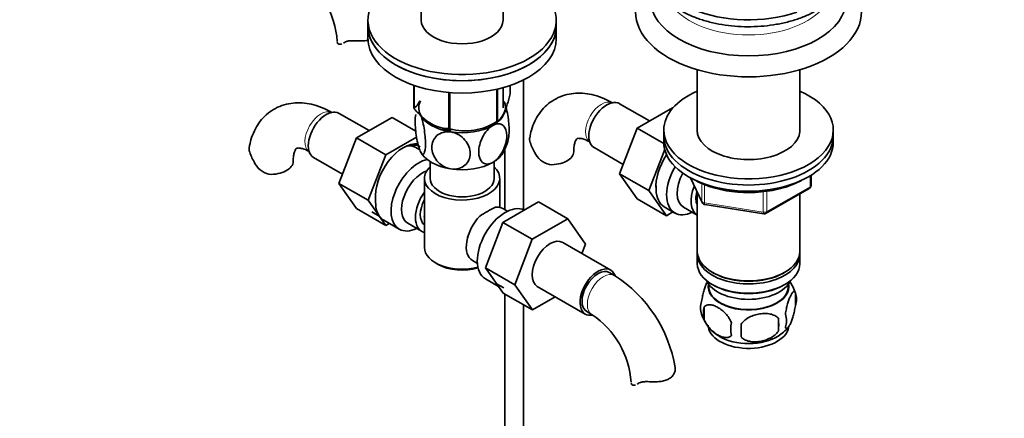
# Model space of a CAD drawing. Units: millimetres. Extents: x 0 to 1513, y 0 to 2092.
# Drawn here: x 281 to 542, y 320 to 426 of the extents above; entities that cross this region are included whole.
import ezdxf
from ezdxf import colors
from ezdxf.entities.mleader import LeaderData, LeaderLine
from ezdxf.math import Vec2, Vec3

# ---------------------------------------------------------------- set-up
doc = ezdxf.new("R2010")
doc.units = ezdxf.units.MM
doc.layers.add('DV7_Défaut', color=7, linetype='Continuous')
doc.layers.add('Défaut', color=7, linetype='Continuous')

# ---------------------------------------------------------------- blocks, each defined once
blk = doc.blocks.new('_DOT')
at = {"color": 0}
blk.add_line((0, 0), (-1, 0), dxfattribs=at)
at = {"color": 0, "const_width": 0.333}
blk.add_lwpolyline([(-0.1665, 0, 1), (0.1665, 0, 1)], format="xyb", close=True, dxfattribs=at)
blk = doc.blocks.new('SE6')
at = {"layer": 'DV7_Défaut', "color": 7, "linetype": 'Continuous', "lineweight": 35}
for p, q in [((387.35, 454.95), (387.35, 425.77)), ((409.05, 425.77), (409.05, 455.67)), ((373.2, 425.77), (373.2, 424.14)), ((373.2, 424.14), (373.2, 420.87)), ((423.2, 424.14), (423.2, 425.77)), ((423.2, 420.87), (423.2, 424.14)), ((460.62, 412.62), (460.62, 395.95)), ((487.82, 395.95), (487.82, 412.62)), ((385.42, 408.47), (385.42, 402.41)), ((385.49, 408.45), (385.49, 402.25)), ((409.05, 402.5), (409.05, 407.87)), ((410.99, 408.47), (410.99, 406.2)), ((414.49, 375.43), (414.49, 409.92)), ((394.65, 406.59), (394.65, 396.96)), ((394.92, 406.56), (394.92, 396.92)), ((407.44, 407.46), (407.44, 398.86)), ((407.63, 407.51), (407.63, 398.97)), ((447.95, 399.01), (439.97, 403.61)), ((454.05, 402.53), (444.63, 397.1)), ((454.13, 402.48), (454.05, 402.53)), ((373.49, 396.44), (365.52, 401.04)), ((379.59, 399.96), (370.17, 394.53)), ((385.89, 396.32), (379.59, 399.96)), ((406.33, 398.22), (407.54, 398.91)), ((386.09, 394.74), (377.95, 390.03)), ((444.63, 397.1), (439.94, 385)), ((451.73, 393), (444.63, 397.1)), ((451.72, 396.62), (451.72, 394.99)), ((451.72, 394.99), (451.72, 393.36)), ((496.72, 394.99), (496.72, 396.62)), ((496.72, 393.36), (496.72, 394.99)), ((370.17, 394.53), (365.48, 382.42)), ((377.95, 390.03), (370.17, 394.53)), ((377.95, 390.03), (373.26, 377.93)), ((386.94, 391.37), (385.95, 391.94)), ((409.49, 391.45), (409.49, 375.46)), ((433.22, 391.92), (440.9, 387.49)), ((451.96, 391.45), (447.72, 380.51)), ((358.77, 389.35), (366.45, 384.92)), ((389.7, 388.23), (389.7, 383.76)), ((406.7, 383.76), (406.7, 388.23)), ((439.94, 385), (444.63, 378.32)), ((447.72, 380.51), (439.94, 385)), ((490.83, 381.96), (490.83, 384.6)), ((365.48, 382.42), (370.17, 375.75)), ((373.26, 377.93), (365.48, 382.42)), ((388.2, 383.76), (388.2, 365.39)), ((408.2, 376.07), (408.2, 383.76)), ((458.86, 383.86), (461.88, 377.35)), ((447.72, 380.51), (452.41, 373.83)), ((460.62, 380.07), (460.62, 364.37)), ((478.9, 374.49), (490.33, 381.09)), ((487.82, 364.37), (487.82, 379.64)), ((373.26, 377.93), (377.95, 371.26)), ((409.04, 372.06), (418.45, 377.49)), ((418.45, 377.49), (426.23, 373)), ((452.41, 373.83), (444.63, 378.32)), ((462.63, 376.79), (478.25, 374.37)), ((377.95, 371.26), (370.17, 375.75)), ((376.22, 373.72), (374.27, 374.85)), ((410.25, 375.02), (408.96, 375.77)), ((451.86, 376.18), (454.65, 374.56)), ((452.41, 373.83), (454.17, 374.84)), ((456.92, 376.14), (460.6, 374.02)), ((377.4, 372.63), (381.5, 370.26)), ((377.95, 371.26), (378.86, 371.78)), ((383.77, 371.83), (387.45, 369.71)), ((404.38, 359.96), (409.04, 372.06)), ((409.04, 372.06), (416.82, 367.57)), ((416.82, 367.57), (426.23, 373)), ((426.23, 373), (430.93, 366.32)), ((412.16, 355.46), (416.82, 367.57)), ((437.64, 359.4), (424.91, 366.75)), ((430.93, 366.32), (429.96, 363.83)), ((460.62, 363.55), (460.62, 361.1)), ((487.82, 361.1), (487.82, 363.55)), ((391.13, 361.31), (391.84, 360.9)), ((400.96, 361.91), (402.25, 361.17)), ((404.38, 359.96), (412.16, 355.46)), ((409.07, 353.29), (404.38, 359.96)), ((438.68, 357.93), (437.27, 358.75)), ((464.6, 358.82), (464.95, 358.61)), ((483.48, 358.61), (483.83, 358.82)), ((404.4, 357.04), (407.82, 355.07)), ((407.33, 355.76), (409.27, 354.64)), ((416.84, 348.8), (412.16, 355.46)), ((463.63, 355.65), (463.68, 354.79)), ((464.6, 355.55), (464.95, 355.35)), ((483.48, 355.35), (483.83, 355.55)), ((484.76, 354.79), (484.8, 355.65)), ((409.07, 353.29), (416.84, 348.8)), ((409.49, 353.05), (409.49, 252.1)), ((418.16, 355.06), (430.89, 347.71)), ((486.65, 353.36), (486.65, 349.93)), ((422.92, 352.31), (416.84, 348.8)), ((414.49, 252.1), (414.49, 350.16)), ((431.27, 348.36), (432.68, 347.54)), ((462.46, 349.62), (462.46, 346.19)), ((482.14, 346.58), (482.14, 343.14))]:
    blk.add_line(p, q, dxfattribs=at)
at = {"layer": 'DV7_Défaut', "color": 7, "linetype": 'Continuous', "lineweight": 18}
for p, q in [((490.54, 381.55), (490.54, 384.42)), ((458.95, 383.82), (461.82, 377.63)), ((461.82, 377.63), (461.82, 382.43)), ((462.53, 382.13), (462.53, 377.22)), ((478.14, 374.8), (478.14, 380.22)), ((479.11, 374.95), (490.54, 381.55)), ((479.11, 380.36), (479.11, 374.95)), ((462.53, 377.22), (478.14, 374.8))]:
    blk.add_line(p, q, dxfattribs=at)
at = {"layer": 'DV7_Défaut', "color": 7, "linetype": 'Continuous', "lineweight": 35}
for centre, radius, start, end in [((341.47, 418.53), 23.64, 3.9803, 56.0197), ((399.02, 411.89), 15.51, 254.6975, 302.8904), ((399.1, 396.58), 11.61, 330.0499, 349.6988), ((429.57, 397.84), 14.06, 197.3112, 210.3659), ((355.11, 395.27), 14.06, 197.3112, 210.3659), ((422.93, 393.24), 6.03, 204.5053, 255.1652), ((348.47, 390.67), 6.03, 204.5053, 255.1652), ((465.1, 381.42), 15.43, 178.5625, 182.3973), ((489.83, 381.96), 1, 300, 0), ((389.7, 379.27), 14.51, 179.6359, 184.8198), ((462.79, 377.78), 1, 204.8961, 261.206), ((421.61, 346.07), 33.39, 115.8409, 124.1591), ((478.4, 375.36), 1, 261.206, 300), ((408.52, 363.97), 9.85, 149.8013, 153.5577), ((419.41, 327.82), 35.75, 9.1157, 57.3892), ((476.92, 350.39), 10.15, 16.5673, 37.3381), ((481.9, 351.65), 5.05, 340.1419, 19.8581), ((466.73, 349.37), 5.24, 160.8888, 199.1112), ((471.66, 350.7), 10.32, 196.7666, 240.3843), ((469.1, 347.9), 6.86, 165.5086, 194.4914), ((479.14, 345.93), 5.15, 340.5456, 19.4544), ((419.47, 327.94), 23.64, 3.9803, 56.0197), ((476.35, 343.72), 6.86, 165.5143, 194.4857), ((443.93, 343.33), 28.36, 356.5328, 3.4672), ((464.39, 344.86), 17.84, 354.4821, 5.5179), ((477.19, 350.2), 9.66, 300.3206, 321.8513)]:
    blk.add_arc(centre, radius, start, end, dxfattribs=at)
for centre, major_axis, start_param, end_param in [((398.2, 425.77), (-25, 0), 5.161317, 10.008818), ((474.22, 431.32), (-26, 0), 0, 3.138547), ((474.22, 440.31), (25, 0), 4.07781, 5.249523), ((474.22, 428.06), (-30, 0), 0.001045, 3.144119), ((398.2, 424.14), (-25, 0), 0, 3.141593), ((398.2, 424.14), (25, 0), 3.141593, 6.283185), ((398.2, 425.77), (-10.85, 0), 0, 3.141593), ((398.2, 420.87), (25, 0), 3.141593, 6.283185), ((398.2, 404.3), (13.2, 0), 0.251331, 0.272268), ((474.22, 396.62), (-22.5, 0), 5.361457, 6.283185), ((474.22, 396.62), (-22.5, 0), 0, 4.063321), ((398.2, 402.5), (11.5, 0), 2.852761, 3.403392), ((398.2, 402.5), (-11.5, 0), 2.356194, 3.403392), ((436.6, 397.77), (3.37, 5.85), 0, 3.141593), ((362.14, 395.19), (3.38, 5.85), 0, 3.141593), ((398.2, 404.3), (-13.2, 0), 0.251331, 0.272268), ((398.2, 402.5), (-11.5, 0), 0.261799, 1.308997), ((398.2, 402.5), (11.5, 0), 4.45059, 5.497787), ((398.2, 404.3), (13.2, 0), -0.795867, -0.77493), ((474.22, 396.62), (-13.65, 0), 6.197567, 6.283185), ((474.22, 396.62), (-13.65, 0), 0, 3.227211), ((398.2, 402.5), (10.85, 0), 4.21344, 4.441291), ((398.2, 404.3), (-13.2, 0), 1.298528, 1.319465), ((474.22, 394.99), (-22.5, 0), 0, 3.141593), ((474.22, 394.99), (-22.5, 0), 0, 3.141593), ((382.65, 383.36), (5.27, 9.14), 0.240473, 2.47621), ((382.15, 383.64), (4.93, 8.53), 0, 0.750468), ((380.7, 382.85), (-5.25, -9.09), 3.141593, 3.485828), ((379.11, 385.4), (-4.93, -8.53), -3.544759, -3.455404), ((474.22, 393.36), (-22.5, 0), 0, 3.141593), ((398.2, 392.7), (-11.5, 0), 0.261799, 1.308997), ((398.2, 392.7), (-11.5, 0), 2.356194, 2.852761), ((421.82, 390.86), (-6, 0), 1.499079, 3.133654), ((457.11, 385.93), (5.28, 9.14), 1.454702, 2.45663), ((347.36, 388.29), (-6, 0), 1.499079, 3.133654), ((386.75, 379.35), (-5.25, -9.09), 3.633202, 6.283185), ((398.2, 392.7), (11.5, 0), 4.45059, 5.497787), ((459.9, 383.66), (-5.25, -9.09), 4.694912, 6.283185), ((387.77, 378.76), (-4, -6.93), 3.736962, 6.283185), ((398.2, 383.76), (-10, 0), 5.728374, 6.283185), ((398.2, 383.76), (-10, 0), 0, 3.696404), ((460.92, 383.07), (-4, -6.93), 4.746528, 6.283185), ((398.2, 383.76), (-8.5, 0), 0, 3.141593), ((464.6, 380.95), (-4, -6.93), 4.925515, 6.283185), ((391.45, 376.64), (4, 6.93), 1.396801, 3.315588), ((457.11, 385.27), (5.25, 9.09), 2.380751, 3.141593), ((464.6, 380.95), (-3.07, -5.33), 5.14965, 5.910629), ((382.65, 381.72), (-5.25, -9.09), 5.427551, 6.021386), ((391.45, 376.64), (3.08, 5.33), 1.628468, 3.083921), ((409.65, 366.13), (5.25, 9.09), 0.036886, 3.141593), ((392.51, 376.03), (-3.07, -5.33), 5.360502, 5.635072), ((404.96, 368.84), (-4, -6.93), 3.141593, 3.547167), ((459.9, 383.66), (-5.25, -9.09), 0, 0.704547), ((382.65, 381.72), (5.25, 9.09), 2.879793, 3.141593), ((404.96, 368.84), (4, 6.93), 1.165222, 3.141593), ((386.75, 379.35), (-5.25, -9.09), 0, 0.704547), ((403.9, 369.45), (-3.08, -5.33), -1.05199, -0.980548), ((421.54, 360.9), (-3.38, -5.85), 3.141593, 6.283185), ((398.2, 365.39), (10, 0), 3.141593, 5.144626), ((474.22, 364.37), (13.6, 0), 3.141593, 6.283185), ((474.22, 363.55), (-13.6, 0), 6.231169, 6.283185), ((474.22, 363.55), (-13.6, 0), 0, 3.193609), ((398.2, 364.58), (-9, 0), 0.785398, 2.059403), ((474.22, 361.1), (13.6, 0), 3.141593, 6.283185), ((434.27, 353.55), (-3.37, -5.85), 2.67831, 6.283185), ((434.27, 353.55), (-3, -5.2), 3.141593, 6.283185), ((474.22, 363.96), (-13.1, 0), 0.785398, 2.356194), ((474.22, 358.25), (-11.5, 0), 0.250403, 2.891189), ((474.22, 354.98), (10.7, 0), 3.023689, 6.283185), ((474.22, 354.98), (10.7, 0), 0, 0.117904), ((474.22, 354.98), (-10.54, 0), 0.030878, 3.110715), ((474.22, 360.7), (-13.1, 0), 0.785398, 2.356194), ((434.27, 353.55), (-3.37, -5.85), 0, 0.467833), ((474.22, 344.77), (10.7, 0), 3.141593, 6.18112), ((474.22, 346.03), (10.7, 0), 3.902954, 5.54291)]:
    blk.add_ellipse(centre, major_axis=major_axis, ratio=0.57735, start_param=start_param, end_param=end_param, dxfattribs=at)
at = {"layer": 'DV7_Défaut', "color": 7, "linetype": 'Continuous', "lineweight": 18}
for centre, major_axis, ratio, start_param, end_param in [((474.22, 434.59), (-22, 0), 0.57735, 0.408575, 2.73565), ((435.19, 398.58), (3, 5.2), 0.57735, 0.046052, 3.095541), ((360.73, 396.01), (3, 5.2), 0.57735, 0.046052, 3.095541), ((489.83, 381.96), (-1, 0), 0.57735, 2.356194, 3.141593), ((489.83, 381.96), (-0.5, 0.866), 0.57735, 3.141593, 3.926991), ((462.79, 377.78), (-1, 0), 0.57735, 0.261799, 1.308997), ((462.79, 377.78), (0.907, 0.421), 0.788675, 2.790713, 3.141593), ((462.79, 377.78), (0.153, 0.988), 0.211325, 2.202711, 3.141593), ((478.4, 375.36), (-1, 0), 0.57735, 1.308997, 2.356194), ((478.4, 375.36), (0.153, 0.988), 0.211325, 2.202711, 3.141593), ((478.4, 375.36), (-0.5, 0.866), 0.57735, 3.141593, 3.926991), ((435.68, 352.74), (-3, -5.2), 0.57735, 3.142045, 6.283185), ((435.68, 352.74), (-3, -5.2), 0.57735, 0, 0.003367)]:
    blk.add_ellipse(centre, major_axis=major_axis, ratio=ratio, start_param=start_param, end_param=end_param, dxfattribs=at)
at = {"layer": 'DV7_Défaut', "color": 7, "linetype": 'Continuous', "lineweight": 35}
for points, knots in [([(449.45, 444.22), (449.35, 444.03), (448.91, 443.16), (448.37, 441.58), (448.14, 439.49), (448.37, 437.41), (449.06, 435.38), (450.18, 433.44), (451.73, 431.61), (453.68, 429.91), (455.99, 428.38), (458.64, 427.05), (461.55, 425.94), (464.69, 425.07), (468, 424.45), (471.41, 424.1), (474.87, 424.01), (478.32, 424.2), (481.7, 424.65), (484.95, 425.37), (488.01, 426.33), (490.84, 427.53), (493.37, 428.94), (495.57, 430.56), (497.39, 432.34), (498.8, 434.27), (499.75, 436.3), (500.23, 438.39), (500.24, 440.48), (499.81, 442.46), (499.27, 443.7), (498.96, 444.27)], [0, 0, 0, 0, 0.010557, 0.045947, 0.080858, 0.115443, 0.149982, 0.184761, 0.219958, 0.255533, 0.291336, 0.327231, 0.36312, 0.398977, 0.4348, 0.470597, 0.506381, 0.542166, 0.577963, 0.613785, 0.649648, 0.685565, 0.721544, 0.757578, 0.793616, 0.829534, 0.865152, 0.900312, 0.935034, 0.96958, 1, 1, 1, 1]), ([(365.07, 419.92), (365.1, 419.76), (365.18, 419.64), (365.4, 419.46), (365.55, 419.41), (365.88, 419.4), (366.06, 419.43), (366.25, 419.5)], [0, 0, 0, 0, 0.342758, 0.342758, 0.685517, 0.685517, 1, 1, 1, 1]), ([(366.97, 419.88), (367.12, 419.99), (367.31, 420.08), (367.63, 420.18), (367.74, 420.21), (367.98, 420.26), (368.11, 420.28), (368.36, 420.31), (368.5, 420.32), (368.78, 420.33), (368.92, 420.34), (369.36, 420.34), (369.66, 420.33), (369.97, 420.32)], [0, 0, 0, 0, 0.25, 0.25, 0.375, 0.375, 0.5, 0.5, 0.625, 0.625, 0.75, 0.75, 1, 1, 1, 1]), ([(373.39, 420.48), (373.38, 420.48), (373.37, 420.48), (373.16, 420.43), (372.94, 420.4), (372.5, 420.35), (372.28, 420.33), (371.82, 420.3), (371.59, 420.29), (370.9, 420.29), (370.43, 420.3), (369.97, 420.32)], [0, 0, 0, 0, 0.005313, 0.005313, 0.204251, 0.204251, 0.403188, 0.403188, 0.602125, 0.602125, 1, 1, 1, 1]), ([(410.99, 406.2), (410.73, 405.23), (410.46, 404.3), (410.04, 403.04), (409.9, 402.64), (409.61, 401.88), (409.46, 401.53), (409.03, 400.58), (408.74, 400.1), (408.31, 399.55), (408.17, 399.4), (407.9, 399.15), (407.77, 399.05), (407.63, 398.97)], [0, 0, 0, 0, 0.25, 0.25, 0.375, 0.375, 0.5, 0.5, 0.75, 0.75, 0.875, 0.875, 1, 1, 1, 1]), ([(438.19, 403.78), (437.64, 404.08), (436.34, 404.79), (434.02, 405.71), (431.44, 406.3), (428.99, 406.47), (426.56, 406.23), (424.22, 405.54), (422.06, 404.39), (420.2, 402.88), (418.65, 401.06), (417.44, 398.97), (416.57, 396.72), (416.28, 395.27), (416.14, 394.48)], [0, 0, 0, 0, 0.054931, 0.155439, 0.244421, 0.329906, 0.412371, 0.501272, 0.586973, 0.670798, 0.75409, 0.838508, 0.92555, 1, 1, 1, 1]), ([(363.73, 401.21), (363.19, 401.51), (361.88, 402.22), (359.56, 403.14), (356.98, 403.73), (354.53, 403.9), (352.11, 403.66), (349.77, 402.97), (347.6, 401.82), (345.74, 400.31), (344.2, 398.49), (342.98, 396.4), (342.11, 394.15), (341.83, 392.7), (341.68, 391.91)], [0, 0, 0, 0, 0.054931, 0.155439, 0.244421, 0.329906, 0.412371, 0.501272, 0.586973, 0.670798, 0.75409, 0.838508, 0.92555, 1, 1, 1, 1]), ([(385.42, 402.41), (385.68, 402.57), (385.95, 402.8), (386.37, 403.33), (386.51, 403.54), (386.75, 403.95), (386.85, 404.13), (386.95, 404.33)], [0, 0, 0, 0, 0.542926, 0.542926, 0.814389, 0.814389, 1, 1, 1, 1]), ([(410.52, 394.47), (410.62, 394.95), (410.68, 395.62), (410.67, 397.62), (410.55, 399.07), (410.18, 401.27), (410.03, 401.97), (409.69, 403.26), (409.5, 403.81), (409.31, 404.22)], [0, 0, 0, 0, 0.243562, 0.243562, 0.621781, 0.621781, 0.810891, 0.810891, 1, 1, 1, 1]), ([(394.65, 396.96), (394.3, 396.97), (393.94, 396.99), (393.19, 397.08), (392.81, 397.15), (391.66, 397.44), (390.88, 397.76), (389.87, 398.34), (389.67, 398.46), (389.27, 398.73), (389.07, 398.86), (388.48, 399.3), (388.1, 399.62), (387.33, 400.31), (386.96, 400.68), (386.21, 401.45), (385.85, 401.85), (385.49, 402.25)], [0, 0, 0, 0, 0.125, 0.125, 0.25, 0.25, 0.5, 0.5, 0.5625, 0.5625, 0.625, 0.625, 0.75, 0.75, 0.875, 0.875, 1, 1, 1, 1]), ([(387.1, 390.99), (386.9, 391.4), (386.71, 391.96), (386.37, 393.26), (386.22, 393.96), (385.86, 396.16), (385.73, 397.63), (385.73, 399.59), (385.78, 400.24), (385.88, 400.72)], [0, 0, 0, 0, 0.1901423, 0.1901423, 0.3802846, 0.3802846, 0.7605692, 0.7605692, 1, 1, 1, 1]), ([(387.1, 400.78), (387.29, 400.37), (387.48, 399.81), (387.82, 398.53), (387.97, 397.81), (388.33, 395.62), (388.46, 394.13), (388.46, 391.74), (388.33, 390.8), (387.97, 390.19), (387.82, 390.13), (387.48, 390.31), (387.29, 390.57), (387.1, 390.99)], [0, 0, 0, 0, 0.125, 0.125, 0.25, 0.25, 0.5, 0.5, 0.75, 0.75, 0.875, 0.875, 1, 1, 1, 1]), ([(406.34, 388.01), (405.81, 387.71), (405.29, 387.56), (404.36, 387.57), (403.95, 387.72), (402.95, 388.55), (402.61, 389.56), (402.61, 391.97), (402.96, 393.39), (403.95, 395.35), (404.37, 395.98), (405.29, 397.05), (405.82, 397.51), (406.34, 397.81)], [0, 0, 0, 0, 0.125, 0.125, 0.25, 0.25, 0.5, 0.5, 0.75, 0.75, 0.875, 0.875, 1, 1, 1, 1]), ([(406.34, 397.81), (406.86, 398.11), (407.38, 398.26), (408.32, 398.25), (408.73, 398.09), (409.72, 397.27), (410.07, 396.25), (410.06, 393.82), (409.72, 392.44), (408.71, 390.46), (408.31, 389.84), (407.37, 388.76), (406.86, 388.31), (406.34, 388.01)], [0, 0, 0, 0, 0.125, 0.125, 0.25, 0.25, 0.5, 0.5, 0.75, 0.75, 0.875, 0.875, 1, 1, 1, 1]), ([(395.23, 386.29), (394.52, 386.4), (393.8, 386.66), (392.53, 387.4), (391.97, 387.88), (390.6, 389.5), (390.13, 390.79), (390.14, 393.19), (390.62, 394.33), (391.97, 395.51), (392.54, 395.81), (393.8, 396.16), (394.52, 396.2), (395.23, 396.09)], [0, 0, 0, 0, 0.125, 0.125, 0.25, 0.25, 0.5, 0.5, 0.75, 0.75, 0.875, 0.875, 1, 1, 1, 1]), ([(395.23, 396.09), (395.94, 395.98), (396.65, 395.72), (397.93, 394.97), (398.49, 394.49), (399.85, 392.88), (400.32, 391.59), (400.31, 389.17), (399.84, 388.06), (398.47, 386.87), (397.92, 386.57), (396.64, 386.22), (395.94, 386.18), (395.23, 386.29)], [0, 0, 0, 0, 0.125, 0.125, 0.25, 0.25, 0.5, 0.5, 0.75, 0.75, 0.875, 0.875, 1, 1, 1, 1]), ([(416.15, 393.66), (416.08, 393.94), (416.07, 394.21), (416.11, 394.47), (416.11, 394.48), (416.11, 394.49)], [0, 0, 0, 0, 0.953753, 0.953753, 1, 1, 1, 1]), ([(427.82, 390.86), (427.82, 391.16), (427.84, 391.89), (428.01, 392.95), (428.3, 393.78), (428.58, 394.2), (428.72, 394.32), (428.76, 394.35), (429.06, 394.42), (429.7, 394.39), (430.67, 394.14), (431.61, 393.71), (432.09, 393.44), (432.19, 393.39)], [0, 0, 0, 0, 0.051687, 0.148884, 0.246134, 0.345612, 0.453649, 0.588797, 0.692757, 0.788632, 0.889889, 0.982144, 1, 1, 1, 1]), ([(341.69, 391.09), (341.62, 391.37), (341.61, 391.63), (341.65, 391.9), (341.65, 391.91), (341.65, 391.92)], [0, 0, 0, 0, 0.953753, 0.953753, 1, 1, 1, 1]), ([(353.36, 388.29), (353.36, 388.59), (353.38, 389.31), (353.55, 390.38), (353.85, 391.21), (354.12, 391.63), (354.27, 391.75), (354.3, 391.78), (354.6, 391.85), (355.25, 391.82), (356.22, 391.57), (357.16, 391.14), (357.64, 390.87), (357.73, 390.81)], [0, 0, 0, 0, 0.051687, 0.148884, 0.246134, 0.345612, 0.453649, 0.588797, 0.692757, 0.788632, 0.889889, 0.982144, 1, 1, 1, 1]), ([(459.58, 383.51), (460.02, 383.26), (461.11, 382.67), (463.32, 381.74), (466.08, 380.91), (469.05, 380.33), (472.11, 380.01), (475.23, 379.96), (478.32, 380.19), (481.33, 380.68), (484.18, 381.42), (486.49, 382.29), (487.81, 382.93), (488.3, 383.2)], [0, 0, 0, 0, 0.0520693, 0.1506323, 0.249121, 0.3474848, 0.4457505, 0.5439688, 0.642199, 0.7404869, 0.8388932, 0.9374808, 1, 1, 1, 1]), ([(461.78, 351.08), (461.85, 351.57), (461.94, 352.05), (462.09, 352.74), (462.14, 352.97), (462.25, 353.4), (462.31, 353.62), (462.48, 354.23), (462.61, 354.61), (462.86, 355.3), (462.98, 355.61), (463.17, 356.02), (463.24, 356.15), (463.3, 356.26)], [0, 0, 0, 0, 0.222091, 0.222091, 0.333136, 0.333136, 0.444182, 0.444182, 0.666273, 0.666273, 0.888364, 0.888364, 1, 1, 1, 1]), ([(484, 347.65), (484.07, 348.14), (484.16, 348.61), (484.31, 349.3), (484.36, 349.53), (484.47, 349.97), (484.53, 350.18), (484.7, 350.79), (484.82, 351.17), (485.07, 351.86), (485.2, 352.17), (485.45, 352.72), (485.58, 352.95), (485.76, 353.24), (485.83, 353.32), (485.95, 353.47), (486.01, 353.53), (486.18, 353.67), (486.29, 353.71), (486.49, 353.64), (486.58, 353.54), (486.65, 353.36)], [0, 0, 0, 0, 0.125, 0.125, 0.1875, 0.1875, 0.25, 0.25, 0.375, 0.375, 0.5, 0.5, 0.625, 0.625, 0.6875, 0.6875, 0.75, 0.75, 0.875, 0.875, 1, 1, 1, 1]), ([(469.71, 345.44), (469.52, 345.88), (469.27, 346.32), (468.73, 347.12), (468.42, 347.5), (467.79, 348.18), (467.46, 348.49), (466.77, 349.04), (466.43, 349.27), (465.74, 349.67), (465.39, 349.83), (464.71, 350.07), (464.38, 350.15), (463.91, 350.19), (463.75, 350.19), (463.45, 350.16), (463.31, 350.13), (462.9, 349.99), (462.65, 349.84), (462.46, 349.62)], [0, 0, 0, 0, 0.125, 0.125, 0.25, 0.25, 0.375, 0.375, 0.5, 0.5, 0.625, 0.625, 0.75, 0.75, 0.8125, 0.8125, 0.875, 0.875, 1, 1, 1, 1]), ([(472.24, 345.04), (472.51, 345.42), (472.84, 345.76), (473.39, 346.21), (473.59, 346.36), (474, 346.62), (474.21, 346.74), (474.86, 347.08), (475.32, 347.27), (476.25, 347.57), (476.72, 347.68), (477.67, 347.82), (478.14, 347.86), (478.83, 347.85), (479.06, 347.84), (479.51, 347.79), (479.74, 347.76), (480.39, 347.62), (480.8, 347.49), (481.55, 347.11), (481.88, 346.87), (482.14, 346.58)], [0, 0, 0, 0, 0.125, 0.125, 0.1875, 0.1875, 0.25, 0.25, 0.375, 0.375, 0.5, 0.5, 0.625, 0.625, 0.6875, 0.6875, 0.75, 0.75, 0.875, 0.875, 1, 1, 1, 1]), ([(486.65, 349.93), (486.58, 349.44), (486.49, 348.97), (486.34, 348.28), (486.29, 348.05), (486.18, 347.61), (486.12, 347.4), (485.95, 346.79), (485.83, 346.4), (485.58, 345.72), (485.45, 345.41), (485.2, 344.86), (485.07, 344.63), (484.89, 344.34), (484.83, 344.25), (484.7, 344.11), (484.64, 344.05), (484.47, 343.91), (484.36, 343.87), (484.16, 343.93), (484.07, 344.03), (484, 344.22)], [0, 0, 0, 0, 0.125, 0.125, 0.1875, 0.1875, 0.25, 0.25, 0.375, 0.375, 0.5, 0.5, 0.625, 0.625, 0.6875, 0.6875, 0.75, 0.75, 0.875, 0.875, 1, 1, 1, 1]), ([(462.46, 346.19), (462.56, 345.96), (462.67, 345.74), (462.91, 345.32), (463.04, 345.11), (463.45, 344.5), (463.75, 344.12), (464.23, 343.61), (464.39, 343.45), (464.72, 343.14), (464.89, 343), (465.4, 342.59), (465.74, 342.35), (466.44, 341.95), (466.78, 341.79), (467.46, 341.56), (467.79, 341.48), (468.27, 341.44), (468.42, 341.44), (468.72, 341.47), (468.86, 341.5), (469.28, 341.63), (469.52, 341.78), (469.71, 342.01)], [0, 0, 0, 0, 0.0625, 0.0625, 0.125, 0.125, 0.25, 0.25, 0.3125, 0.3125, 0.375, 0.375, 0.5, 0.5, 0.625, 0.625, 0.75, 0.75, 0.8125, 0.8125, 0.875, 0.875, 1, 1, 1, 1]), ([(482.14, 343.14), (481.88, 342.77), (481.55, 342.43), (481, 341.98), (480.8, 341.83), (480.39, 341.57), (480.18, 341.44), (479.53, 341.11), (479.07, 340.92), (478.14, 340.62), (477.67, 340.51), (476.72, 340.36), (476.25, 340.33), (475.56, 340.34), (475.33, 340.35), (474.88, 340.39), (474.65, 340.43), (474, 340.56), (473.59, 340.7), (472.84, 341.08), (472.51, 341.32), (472.24, 341.61)], [0, 0, 0, 0, 0.125, 0.125, 0.1875, 0.1875, 0.25, 0.25, 0.375, 0.375, 0.5, 0.5, 0.625, 0.625, 0.6875, 0.6875, 0.75, 0.75, 0.875, 0.875, 1, 1, 1, 1]), ([(454.72, 333.63), (454.78, 333.38), (454.8, 333.11), (454.72, 332.54), (454.63, 332.25), (454.35, 331.69), (454.17, 331.41), (453.68, 330.91), (453.4, 330.69), (452.74, 330.3), (452.37, 330.15), (451.78, 329.98), (451.57, 329.93), (451.15, 329.84), (450.93, 329.81), (450.5, 329.76), (450.27, 329.74), (449.82, 329.71), (449.59, 329.7), (448.89, 329.7), (448.43, 329.71), (447.97, 329.73)], [0, 0, 0, 0, 0.125, 0.125, 0.25, 0.25, 0.375, 0.375, 0.5, 0.5, 0.625, 0.625, 0.6875, 0.6875, 0.75, 0.75, 0.8125, 0.8125, 0.875, 0.875, 1, 1, 1, 1]), ([(443.07, 329.33), (443.1, 329.17), (443.17, 329.05), (443.4, 328.87), (443.55, 328.82), (443.88, 328.81), (444.06, 328.84), (444.25, 328.91)], [0, 0, 0, 0, 0.342758, 0.342758, 0.685517, 0.685517, 1, 1, 1, 1]), ([(444.96, 329.29), (445.12, 329.4), (445.3, 329.49), (445.62, 329.59), (445.74, 329.62), (445.97, 329.67), (446.1, 329.69), (446.36, 329.72), (446.49, 329.73), (446.77, 329.75), (446.92, 329.75), (447.36, 329.75), (447.66, 329.75), (447.97, 329.73)], [0, 0, 0, 0, 0.25, 0.25, 0.375, 0.375, 0.5, 0.5, 0.625, 0.625, 0.75, 0.75, 1, 1, 1, 1])]:
    blk.add_open_spline(points, degree=3, knots=knots, dxfattribs=at)
for points in [[(366.7, 419.71), (366.79, 419.76), (366.88, 419.82), (366.97, 419.88)], [(444.69, 329.12), (444.78, 329.17), (444.87, 329.23), (444.96, 329.29)]]:
    blk.add_open_spline(points, degree=3, dxfattribs=at)

msp = doc.modelspace()

# ---------------------------------------------------------------- block references
at = {"layer": 'Défaut'}
msp.add_blockref('SE6', (0, 0), dxfattribs=at)

# ---------------------------------------------------------------- leaders
at = {"layer": 'Défaut', "color": 7, "linetype": 'Continuous', "lineweight": 18}
ml = msp.add_multileader_mtext('Standard', dxfattribs=at)
ml.set_content('{\\pxsm0.9;\\fSolid Edge ISO|b1||i0||c0|p34;\\W1.;28/12/2016\\P}', color=256)
ml.set_leader_properties()
ml.set_arrow_properties(name='DOT')
ml.build(insert=Vec2(0, 0))
ml.multileader.update_dxf_attribs({"leader_type": 0, "dogleg_length": 0, "arrow_head_size": 12})
ctx = ml.context
ctx.base_point, ctx.char_height, ctx.arrow_head_size, ctx.landing_gap_size = Vec3(1206.82, 2085.35), 12, 12, 4.2
notes = []
notes.append((ctx, [(0, (0, 0, 0), (0, 0), (1, 0), 1, [])]))
ctx.mtext.insert = Vec3(1208.82, 2091.47)
ml = msp.add_multileader_mtext('Standard', dxfattribs=at)
ml.set_content('{\\pxsm0.9;\\fArial|b1||i0||c0|p34;\\W1.;151/W\\P}', color=256)
ml.set_leader_properties()
ml.set_arrow_properties(name='DOT')
ml.build(insert=Vec2(0, 0))
ml.multileader.update_dxf_attribs({"leader_type": 0, "dogleg_length": 0, "arrow_head_size": 12})
ctx = ml.context
ctx.base_point, ctx.char_height, ctx.arrow_head_size, ctx.landing_gap_size = Vec3(487.69, 2085.18), 12, 12, 4.2
notes.append((ctx, [(0, (0, 0, 0), (0, 0), (1, 0), 1, [])]))
ctx.mtext.insert = Vec3(489.69, 2091.28)
for ctx, leaders in notes:
    for number, flags, end, landing, length, lines in leaders:
        leader = LeaderData()
        leader.index, (leader.has_last_leader_line, leader.has_dogleg_vector, leader.attachment_direction) = number, flags
        leader.last_leader_point, leader.dogleg_vector, leader.dogleg_length = Vec3(end), Vec3(landing), length
        for number, points, colour, breaks in lines:
            line = LeaderLine()
            line.index, line.vertices, line.color, line.breaks = number, Vec3.list(points), colors.encode_raw_color(colour), breaks
            leader.lines.append(line)
        ctx.leaders.append(leader)

doc.saveas('drawing.dxf')
